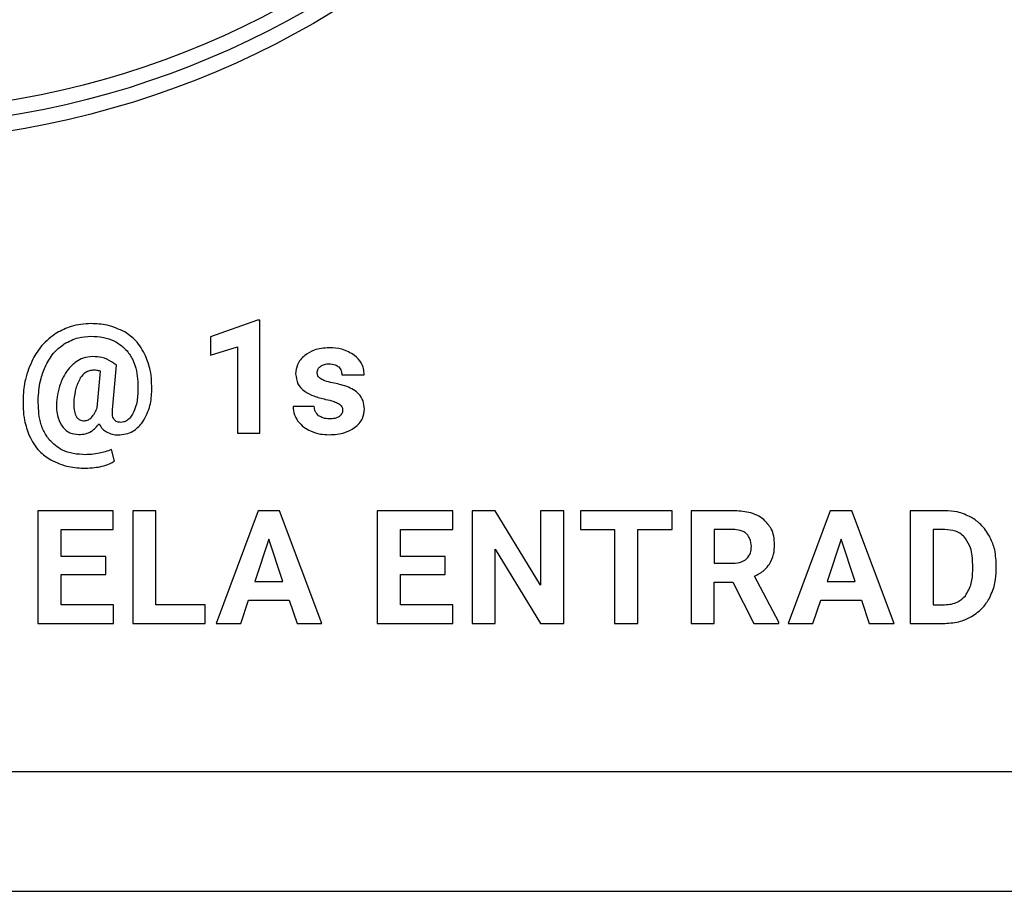
# Model space of a CAD drawing. Units: millimetres. Extents: x 7 to 286, y 8 to 196.
# Drawn here: x 153 to 156, y 87 to 90 of the extents above; entities that cross this region are included whole.
import ezdxf

# ---------------------------------------------------------------- set-up
doc = ezdxf.new("R2010")
doc.units = ezdxf.units.MM

msp = doc.modelspace()

# ---------------------------------------------------------------- linework, layer by layer
at = {"color": 7, "linetype": 'Continuous', "lineweight": 25}
for p, q in [((153.97, 89.2106), (153.8141, 89.1551)), ((153.978, 89.2106), (153.97, 89.2106)), ((153.978, 88.8339), (153.978, 89.2106)), ((153.8141, 89.1551), (153.8141, 89.0947)), ((153.8141, 89.0947), (153.9033, 89.1223)), ((153.9033, 89.1223), (153.9033, 88.8339)), ((153.5, 89.0613), (153.4837, 89.0724)), ((153.4868, 88.9118), (153.5, 89.0613)), ((153.4352, 88.9183), (153.446, 89.0406)), ((154.2518, 89.0283), (154.3265, 89.0283)), ((154.1598, 88.9227), (154.0891, 88.9227)), ((153.9033, 88.8339), (153.978, 88.8339)), ((153.493, 88.7398), (153.4831, 88.7794)), ((153.2376, 88.575), (153.2376, 88.1988)), ((153.4893, 88.575), (153.2376, 88.575)), ((153.4893, 88.512), (153.4893, 88.575)), ((153.5539, 88.575), (153.5539, 88.1988)), ((153.6314, 88.575), (153.5539, 88.575)), ((153.6314, 88.2612), (153.6314, 88.575)), ((153.9722, 88.575), (153.8323, 88.1988)), ((154.0441, 88.575), (153.9722, 88.575)), ((154.185, 88.1988), (154.0441, 88.575)), ((154.3704, 88.575), (154.3704, 88.1988)), ((154.6221, 88.575), (154.3704, 88.575)), ((154.6221, 88.512), (154.6221, 88.575)), ((154.6867, 88.575), (154.6867, 88.1988)), ((154.7642, 88.575), (154.6867, 88.575)), ((154.9153, 88.3269), (154.7642, 88.575)), ((154.9926, 88.575), (154.9153, 88.575)), ((154.9153, 88.575), (154.9153, 88.3269)), ((154.9926, 88.1988), (154.9926, 88.575)), ((155.0481, 88.575), (155.0481, 88.512)), ((155.3546, 88.575), (155.0481, 88.575)), ((155.3546, 88.512), (155.3546, 88.575)), ((155.4173, 88.575), (155.4173, 88.1988)), ((155.5571, 88.575), (155.4173, 88.575)), ((155.8819, 88.575), (155.742, 88.1988)), ((155.9538, 88.575), (155.8819, 88.575)), ((156.0947, 88.1988), (155.9538, 88.575)), ((156.1484, 88.575), (156.1484, 88.1988)), ((156.2641, 88.575), (156.1484, 88.575)), ((153.3152, 88.512), (153.4893, 88.512)), ((153.3152, 88.4226), (153.3152, 88.512)), ((154.448, 88.512), (154.6221, 88.512)), ((154.448, 88.4226), (154.448, 88.512)), ((155.0481, 88.512), (155.1618, 88.512)), ((155.1618, 88.512), (155.1618, 88.1988)), ((155.2393, 88.1988), (155.2393, 88.512)), ((155.2393, 88.512), (155.3546, 88.512)), ((155.5571, 88.512), (155.4949, 88.512)), ((155.4949, 88.512), (155.4949, 88.3993)), ((156.2641, 88.512), (156.2259, 88.512)), ((156.2259, 88.512), (156.2259, 88.2612)), ((154.0082, 88.4799), (153.9614, 88.339)), ((154.0555, 88.339), (154.0082, 88.4799)), ((155.9179, 88.4799), (155.8711, 88.339)), ((155.9652, 88.339), (155.9179, 88.4799)), ((154.7642, 88.4463), (154.9151, 88.1988)), ((154.7642, 88.1988), (154.7642, 88.4463)), ((153.464, 88.4226), (153.3152, 88.4226)), ((153.464, 88.3623), (153.464, 88.4226)), ((154.5968, 88.4226), (154.448, 88.4226)), ((154.5968, 88.3623), (154.5968, 88.4226)), ((155.4949, 88.3993), (155.5574, 88.3993)), ((156.3574, 88.3758), (156.3574, 88.3956)), ((156.436, 88.3781), (156.436, 88.3954)), ((153.3152, 88.2612), (153.3152, 88.3623)), ((153.3152, 88.3623), (153.464, 88.3623)), ((154.448, 88.3623), (154.5968, 88.3623)), ((154.448, 88.2612), (154.448, 88.3623)), ((153.9614, 88.339), (154.0555, 88.339)), ((155.4949, 88.3363), (155.5566, 88.3363)), ((155.4949, 88.1988), (155.4949, 88.3363)), ((155.5566, 88.3363), (155.6271, 88.1988)), ((155.7104, 88.2024), (155.629, 88.356)), ((155.8711, 88.339), (155.9652, 88.339)), ((153.9146, 88.1988), (153.9405, 88.276)), ((153.9405, 88.276), (154.0764, 88.276)), ((154.0764, 88.276), (154.1025, 88.1988)), ((155.8243, 88.1988), (155.8502, 88.276)), ((155.8502, 88.276), (155.9861, 88.276)), ((155.9861, 88.276), (156.0122, 88.1988)), ((153.4898, 88.2612), (153.3152, 88.2612)), ((153.4898, 88.1988), (153.4898, 88.2612)), ((153.796, 88.2612), (153.6314, 88.2612)), ((153.796, 88.1988), (153.796, 88.2612)), ((154.6226, 88.2612), (154.448, 88.2612)), ((154.6226, 88.1988), (154.6226, 88.2612)), ((156.2259, 88.2612), (156.2634, 88.2612)), ((153.2376, 88.1988), (153.4898, 88.1988)), ((153.5539, 88.1988), (153.796, 88.1988)), ((153.8323, 88.1988), (153.9146, 88.1988)), ((154.1025, 88.1988), (154.185, 88.1988)), ((154.3704, 88.1988), (154.6226, 88.1988)), ((154.6867, 88.1988), (154.7642, 88.1988)), ((154.9151, 88.1988), (154.9926, 88.1988)), ((155.1618, 88.1988), (155.2393, 88.1988)), ((155.4173, 88.1988), (155.4949, 88.1988)), ((155.6271, 88.1988), (155.7104, 88.1988)), ((155.7104, 88.1988), (155.7104, 88.2024)), ((155.742, 88.1988), (155.8243, 88.1988)), ((156.0122, 88.1988), (156.0947, 88.1988)), ((156.1484, 88.1988), (156.2649, 88.1988)), ((139.275, 87.7044), (201.375, 87.7044)), ((139.275, 87.3044), (201.375, 87.3044))]:
    msp.add_line(p, q, dxfattribs=at)
for radius in [3, 2.95, 2.9]:
    msp.add_circle((152.6644, 92.8044), radius, dxfattribs=at)
for points, knots in [([(153.4155, 89.1995), (153.3925, 89.198), (153.3521, 89.1954), (153.3164, 89.1767), (153.3009, 89.1687)], [0, 0, 0, 0, 0.568311, 1, 1, 1, 1]), ([(153.5272, 89.1717), (153.5081, 89.1806), (153.4727, 89.1973), (153.4336, 89.1988), (153.4155, 89.1995)], [0, 0, 0, 0, 0.536302, 1, 1, 1, 1]), ([(153.3009, 89.1687), (153.283, 89.1556), (153.2503, 89.1317), (153.2298, 89.0969), (153.2207, 89.0813)], [0, 0, 0, 0, 0.549563, 1, 1, 1, 1]), ([(153.3255, 89.1319), (153.3409, 89.14), (153.3688, 89.1548), (153.4003, 89.1564), (153.4144, 89.1572)], [0, 0, 0, 0, 0.549573, 1, 1, 1, 1]), ([(153.4144, 89.1572), (153.4284, 89.1565), (153.4547, 89.1552), (153.4984, 89.1423), (153.5214, 89.1213), (153.535, 89.1088)], [0, 0, 0, 0, 0.312687, 0.591371, 1, 1, 1, 1]), ([(153.5971, 89.0923), (153.5873, 89.1103), (153.5699, 89.1422), (153.5401, 89.1628), (153.5272, 89.1717)], [0, 0, 0, 0, 0.564016, 1, 1, 1, 1]), ([(153.2641, 89.06), (153.2731, 89.0761), (153.2888, 89.1043), (153.3145, 89.1236), (153.3255, 89.1319)], [0, 0, 0, 0, 0.572766, 1, 1, 1, 1]), ([(154.2094, 89.1186), (154.1922, 89.1176), (154.163, 89.1159), (154.1387, 89.1001), (154.1287, 89.0936)], [0, 0, 0, 0, 0.5884763, 1, 1, 1, 1]), ([(154.2945, 89.0935), (154.2808, 89.1015), (154.2544, 89.1169), (154.224, 89.118), (154.2094, 89.1186)], [0, 0, 0, 0, 0.522263, 1, 1, 1, 1]), ([(153.4207, 89.0895), (153.4096, 89.0885), (153.3896, 89.0867), (153.3725, 89.0763), (153.3649, 89.0716)], [0, 0, 0, 0, 0.552741, 1, 1, 1, 1]), ([(153.4837, 89.0724), (153.473, 89.0779), (153.4532, 89.0881), (153.431, 89.089), (153.4207, 89.0895)], [0, 0, 0, 0, 0.536374, 1, 1, 1, 1]), ([(153.535, 89.1088), (153.542, 89.0989), (153.5564, 89.0784), (153.571, 89.031), (153.5712, 88.9941), (153.5713, 88.9702)], [0, 0, 0, 0, 0.245991, 0.511896, 1, 1, 1, 1]), ([(153.6176, 88.9722), (153.6175, 88.9963), (153.6174, 89.0376), (153.603, 89.0762), (153.5971, 89.0923)], [0, 0, 0, 0, 0.583507, 1, 1, 1, 1]), ([(154.1287, 89.0936), (154.1234, 89.0889), (154.1134, 89.0797), (154.1007, 89.0588), (154.0989, 89.0418), (154.0978, 89.0314)], [0, 0, 0, 0, 0.293603, 0.567278, 1, 1, 1, 1]), ([(154.3265, 89.0283), (154.326, 89.0355), (154.3251, 89.0494), (154.3158, 89.0733), (154.3027, 89.0858), (154.2945, 89.0935)], [0, 0, 0, 0, 0.2855316, 0.5568749, 1, 1, 1, 1]), ([(153.2207, 89.0813), (153.211, 89.059), (153.1933, 89.018), (153.1897, 88.9736), (153.1881, 88.9535)], [0, 0, 0, 0, 0.544889, 1, 1, 1, 1]), ([(153.2388, 88.9532), (153.2406, 88.9745), (153.2439, 89.0115), (153.2581, 89.0456), (153.2641, 89.06)], [0, 0, 0, 0, 0.578877, 1, 1, 1, 1]), ([(153.3649, 89.0716), (153.3555, 89.0639), (153.3382, 89.0494), (153.3272, 89.0298), (153.3221, 89.0207)], [0, 0, 0, 0, 0.537566, 1, 1, 1, 1]), ([(154.1697, 89.0349), (154.1698, 89.0373), (154.1701, 89.0419), (154.1731, 89.0498), (154.1773, 89.054), (154.18, 89.0566)], [0, 0, 0, 0, 0.284027, 0.555672, 1, 1, 1, 1]), ([(154.18, 89.0566), (154.1846, 89.0593), (154.1936, 89.0646), (154.2041, 89.065), (154.2092, 89.0651)], [0, 0, 0, 0, 0.511908, 1, 1, 1, 1]), ([(154.2092, 89.0651), (154.2164, 89.0648), (154.2283, 89.0644), (154.2378, 89.0574), (154.2415, 89.0547)], [0, 0, 0, 0, 0.612563, 1, 1, 1, 1]), ([(154.2415, 89.0547), (154.2448, 89.0504), (154.2508, 89.0426), (154.2515, 89.0328), (154.2518, 89.0283)], [0, 0, 0, 0, 0.545668, 1, 1, 1, 1]), ([(153.3221, 89.0207), (153.3164, 89.0075), (153.3058, 88.9831), (153.3022, 88.9568), (153.3005, 88.9448)], [0, 0, 0, 0, 0.541995, 1, 1, 1, 1]), ([(153.3792, 89.0186), (153.3735, 89.0069), (153.3623, 88.9835), (153.3594, 88.9576), (153.3579, 88.9446)], [0, 0, 0, 0, 0.4986585, 1, 1, 1, 1]), ([(153.4253, 89.0439), (153.42, 89.0436), (153.4099, 89.0429), (153.3926, 89.0354), (153.3843, 89.0251), (153.3792, 89.0186)], [0, 0, 0, 0, 0.286535, 0.556181, 1, 1, 1, 1]), ([(153.446, 89.0406), (153.4422, 89.0416), (153.4354, 89.0436), (153.4284, 89.0438), (153.4253, 89.0439)], [0, 0, 0, 0, 0.561398, 1, 1, 1, 1]), ([(154.0978, 89.0314), (154.0993, 89.0201), (154.1023, 88.997), (154.1278, 88.972), (154.1603, 88.9558), (154.1843, 88.9499), (154.1975, 88.9467)], [0, 0, 0, 0, 0.234557, 0.479533, 0.713552, 1, 1, 1, 1]), ([(154.1814, 89.015), (154.1794, 89.0164), (154.1757, 89.0192), (154.1708, 89.0258), (154.1701, 89.0315), (154.1697, 89.0349)], [0, 0, 0, 0, 0.303232, 0.576751, 1, 1, 1, 1]), ([(154.2211, 89.0019), (154.2122, 89.0036), (154.1983, 89.0064), (154.1858, 89.0127), (154.1814, 89.015)], [0, 0, 0, 0, 0.645134, 1, 1, 1, 1]), ([(154.2681, 88.9894), (154.2601, 88.9919), (154.2446, 88.9969), (154.2287, 89.0003), (154.2211, 89.0019)], [0, 0, 0, 0, 0.518845, 1, 1, 1, 1]), ([(154.3273, 88.9141), (154.3265, 88.9235), (154.3249, 88.9418), (154.3105, 88.9641), (154.2909, 88.9798), (154.276, 88.986), (154.2681, 88.9894)], [0, 0, 0, 0, 0.27182, 0.530006, 0.749383, 1, 1, 1, 1]), ([(153.1881, 88.9535), (153.188, 88.9275), (153.1878, 88.8836), (153.2026, 88.8424), (153.2087, 88.8255)], [0, 0, 0, 0, 0.589704, 1, 1, 1, 1]), ([(153.2754, 88.8118), (153.2684, 88.8219), (153.2539, 88.843), (153.2392, 88.8913), (153.2389, 88.9289), (153.2388, 88.9532)], [0, 0, 0, 0, 0.246643, 0.512869, 1, 1, 1, 1]), ([(153.5713, 88.9702), (153.5703, 88.9549), (153.5686, 88.9295), (153.5579, 88.9066), (153.5537, 88.8975)], [0, 0, 0, 0, 0.602358, 1, 1, 1, 1]), ([(153.5848, 88.8672), (153.5946, 88.8841), (153.6134, 88.9167), (153.6162, 88.9542), (153.6176, 88.9722)], [0, 0, 0, 0, 0.5192132, 1, 1, 1, 1]), ([(153.3005, 88.9448), (153.2995, 88.9271), (153.2979, 88.8976), (153.3108, 88.8713), (153.316, 88.8609)], [0, 0, 0, 0, 0.601411, 1, 1, 1, 1]), ([(153.3579, 88.9446), (153.3571, 88.9335), (153.3559, 88.9158), (153.3617, 88.8991), (153.3638, 88.8929)], [0, 0, 0, 0, 0.628027, 1, 1, 1, 1]), ([(154.0891, 88.9227), (154.0899, 88.9133), (154.0914, 88.8963), (154.1004, 88.8819), (154.1045, 88.8755)], [0, 0, 0, 0, 0.551773, 1, 1, 1, 1]), ([(154.1745, 88.8921), (154.1701, 88.8967), (154.1618, 88.9054), (154.1604, 88.9172), (154.1598, 88.9227)], [0, 0, 0, 0, 0.537052, 1, 1, 1, 1]), ([(154.1975, 88.9467), (154.2072, 88.9446), (154.2222, 88.9414), (154.2361, 88.9349), (154.2411, 88.9326)], [0, 0, 0, 0, 0.640231, 1, 1, 1, 1]), ([(154.2411, 88.9326), (154.2434, 88.9311), (154.2477, 88.9282), (154.252, 88.9226), (154.2543, 88.9167), (154.2546, 88.913), (154.2547, 88.911)], [0, 0, 0, 0, 0.303876, 0.576413, 0.784183, 1, 1, 1, 1]), ([(153.3638, 88.8929), (153.3655, 88.8899), (153.3689, 88.8841), (153.3763, 88.8785), (153.3842, 88.8756), (153.3895, 88.8753), (153.3922, 88.8751)], [0, 0, 0, 0, 0.290985, 0.557543, 0.769923, 1, 1, 1, 1]), ([(153.3922, 88.8751), (153.397, 88.8758), (153.4062, 88.8772), (153.413, 88.8834), (153.4163, 88.8863)], [0, 0, 0, 0, 0.526912, 1, 1, 1, 1]), ([(153.4163, 88.8863), (153.4204, 88.8912), (153.4285, 88.9009), (153.433, 88.9126), (153.4352, 88.9183)], [0, 0, 0, 0, 0.516774, 1, 1, 1, 1]), ([(153.4913, 88.8806), (153.4901, 88.8828), (153.4876, 88.8876), (153.4857, 88.8983), (153.4864, 88.9065), (153.4868, 88.9118)], [0, 0, 0, 0, 0.234727, 0.498823, 1, 1, 1, 1]), ([(153.5537, 88.8975), (153.5507, 88.8928), (153.5452, 88.8842), (153.5347, 88.8753), (153.5241, 88.8705), (153.5173, 88.87), (153.5139, 88.8698)], [0, 0, 0, 0, 0.32335, 0.599643, 0.799587, 1, 1, 1, 1]), ([(154.2112, 88.8815), (154.2034, 88.8819), (154.1902, 88.8825), (154.179, 88.8893), (154.1745, 88.8921)], [0, 0, 0, 0, 0.595198, 1, 1, 1, 1]), ([(154.2437, 88.8896), (154.2414, 88.8882), (154.2365, 88.8852), (154.2255, 88.8821), (154.2168, 88.8817), (154.2112, 88.8815)], [0, 0, 0, 0, 0.235679, 0.501465, 1, 1, 1, 1]), ([(154.2547, 88.911), (154.2545, 88.9087), (154.2542, 88.9041), (154.2509, 88.8962), (154.2464, 88.8921), (154.2437, 88.8896)], [0, 0, 0, 0, 0.28338, 0.553774, 1, 1, 1, 1]), ([(154.2945, 88.8522), (154.3, 88.8567), (154.3106, 88.8654), (154.3242, 88.8862), (154.3261, 88.9035), (154.3273, 88.9141)], [0, 0, 0, 0, 0.294277, 0.566785, 1, 1, 1, 1]), ([(153.316, 88.8609), (153.32, 88.8555), (153.3278, 88.8451), (153.3475, 88.8319), (153.3641, 88.8301), (153.3744, 88.8291)], [0, 0, 0, 0, 0.289096, 0.559177, 1, 1, 1, 1]), ([(153.3744, 88.8291), (153.3818, 88.8296), (153.3964, 88.8306), (153.4213, 88.8414), (153.4339, 88.8559), (153.4419, 88.8651)], [0, 0, 0, 0, 0.280694, 0.549646, 1, 1, 1, 1]), ([(153.4419, 88.8651), (153.4453, 88.8589), (153.4515, 88.848), (153.4618, 88.8409), (153.4663, 88.8378)], [0, 0, 0, 0, 0.564129, 1, 1, 1, 1]), ([(153.5139, 88.8698), (153.5112, 88.8699), (153.5061, 88.8702), (153.4977, 88.8732), (153.4937, 88.8778), (153.4913, 88.8806)], [0, 0, 0, 0, 0.309135, 0.584614, 1, 1, 1, 1]), ([(153.5047, 88.8283), (153.5136, 88.8289), (153.5309, 88.8299), (153.5603, 88.8412), (153.5755, 88.8573), (153.5848, 88.8672)], [0, 0, 0, 0, 0.290493, 0.562736, 1, 1, 1, 1]), ([(154.1045, 88.8755), (154.1111, 88.8677), (154.1232, 88.8535), (154.1397, 88.845), (154.1473, 88.8411)], [0, 0, 0, 0, 0.544465, 1, 1, 1, 1]), ([(153.2087, 88.8255), (153.2186, 88.8069), (153.2363, 88.7741), (153.267, 88.7534), (153.2804, 88.7444)], [0, 0, 0, 0, 0.565558, 1, 1, 1, 1]), ([(153.4663, 88.8378), (153.4728, 88.8348), (153.485, 88.8291), (153.4984, 88.8285), (153.5047, 88.8283)], [0, 0, 0, 0, 0.536877, 1, 1, 1, 1]), ([(154.1473, 88.8411), (154.1581, 88.8371), (154.1783, 88.8296), (154.1998, 88.8289), (154.2097, 88.8286)], [0, 0, 0, 0, 0.538936, 1, 1, 1, 1]), ([(154.2097, 88.8286), (154.2276, 88.8294), (154.2578, 88.8309), (154.2838, 88.846), (154.2945, 88.8522)], [0, 0, 0, 0, 0.5912485, 1, 1, 1, 1]), ([(153.3977, 88.7619), (153.3835, 88.7626), (153.3567, 88.7639), (153.3122, 88.7772), (153.2891, 88.7989), (153.2754, 88.8118)], [0, 0, 0, 0, 0.312827, 0.591383, 1, 1, 1, 1]), ([(153.4427, 88.7667), (153.4341, 88.7651), (153.4192, 88.7625), (153.4041, 88.7621), (153.3977, 88.7619)], [0, 0, 0, 0, 0.574145, 1, 1, 1, 1]), ([(153.4831, 88.7794), (153.4762, 88.7766), (153.463, 88.7712), (153.4492, 88.7681), (153.4427, 88.7667)], [0, 0, 0, 0, 0.529618, 1, 1, 1, 1]), ([(153.2804, 88.7444), (153.3001, 88.7356), (153.3371, 88.719), (153.3776, 88.7176), (153.3966, 88.7169)], [0, 0, 0, 0, 0.5318899, 1, 1, 1, 1]), ([(153.3966, 88.7169), (153.4067, 88.7172), (153.4249, 88.7179), (153.4427, 88.7215), (153.4505, 88.7232)], [0, 0, 0, 0, 0.558412, 1, 1, 1, 1]), ([(153.4505, 88.7232), (153.4595, 88.7255), (153.4744, 88.7293), (153.4877, 88.7368), (153.493, 88.7398)], [0, 0, 0, 0, 0.607181, 1, 1, 1, 1]), ([(155.66, 88.5453), (155.6526, 88.5504), (155.6373, 88.5612), (155.6023, 88.5727), (155.5748, 88.5741), (155.5571, 88.575)], [0, 0, 0, 0, 0.245827, 0.512739, 1, 1, 1, 1]), ([(156.3529, 88.5527), (156.3374, 88.5598), (156.3092, 88.573), (156.2781, 88.5744), (156.2641, 88.575)], [0, 0, 0, 0, 0.54657, 1, 1, 1, 1]), ([(155.6961, 88.4612), (155.6956, 88.4708), (155.6946, 88.489), (155.6847, 88.5196), (155.6693, 88.5356), (155.66, 88.5453)], [0, 0, 0, 0, 0.303572, 0.579639, 1, 1, 1, 1]), ([(156.414, 88.4891), (156.405, 88.5035), (156.3889, 88.529), (156.3638, 88.5455), (156.3529, 88.5527)], [0, 0, 0, 0, 0.563304, 1, 1, 1, 1]), ([(155.6035, 88.4968), (155.6004, 88.4994), (155.5939, 88.5049), (155.578, 88.5109), (155.5653, 88.5116), (155.5571, 88.512)], [0, 0, 0, 0, 0.243341, 0.507845, 1, 1, 1, 1]), ([(155.6187, 88.4551), (155.6181, 88.4642), (155.617, 88.4797), (155.6074, 88.4918), (155.6035, 88.4968)], [0, 0, 0, 0, 0.5870328, 1, 1, 1, 1]), ([(156.3336, 88.4825), (156.3288, 88.4875), (156.3193, 88.4977), (156.2956, 88.5097), (156.2763, 88.5111), (156.2641, 88.512)], [0, 0, 0, 0, 0.265207, 0.532294, 1, 1, 1, 1]), ([(155.6794, 88.397), (155.6848, 88.4077), (155.6949, 88.428), (155.6957, 88.4506), (155.6961, 88.4612)], [0, 0, 0, 0, 0.528754, 1, 1, 1, 1]), ([(156.3574, 88.3956), (156.3568, 88.4147), (156.3558, 88.4459), (156.3398, 88.4723), (156.3336, 88.4825)], [0, 0, 0, 0, 0.612843, 1, 1, 1, 1]), ([(156.436, 88.3954), (156.4349, 88.4142), (156.4332, 88.4468), (156.4197, 88.4765), (156.414, 88.4891)], [0, 0, 0, 0, 0.573704, 1, 1, 1, 1]), ([(155.6026, 88.4141), (155.6078, 88.4205), (155.6174, 88.4326), (155.6183, 88.4479), (155.6187, 88.4551)], [0, 0, 0, 0, 0.532556, 1, 1, 1, 1]), ([(155.5574, 88.3993), (155.5673, 88.3998), (155.5839, 88.4007), (155.5972, 88.4103), (155.6026, 88.4141)], [0, 0, 0, 0, 0.597469, 1, 1, 1, 1]), ([(155.629, 88.356), (155.6405, 88.362), (155.6603, 88.3722), (155.6738, 88.3897), (155.6794, 88.397)], [0, 0, 0, 0, 0.583598, 1, 1, 1, 1]), ([(156.3329, 88.2908), (156.3406, 88.3043), (156.3557, 88.3306), (156.3568, 88.3609), (156.3574, 88.3758)], [0, 0, 0, 0, 0.5098684, 1, 1, 1, 1]), ([(156.4144, 88.2848), (156.4213, 88.301), (156.434, 88.3309), (156.4354, 88.3633), (156.436, 88.3781)], [0, 0, 0, 0, 0.542759, 1, 1, 1, 1]), ([(156.2634, 88.2612), (156.2713, 88.2616), (156.2864, 88.2624), (156.3118, 88.2705), (156.3249, 88.2832), (156.3329, 88.2908)], [0, 0, 0, 0, 0.306243, 0.583139, 1, 1, 1, 1]), ([(156.3535, 88.2215), (156.3673, 88.2309), (156.3921, 88.2479), (156.4075, 88.2735), (156.4144, 88.2848)], [0, 0, 0, 0, 0.556126, 1, 1, 1, 1]), ([(156.2649, 88.1988), (156.2826, 88.1999), (156.3137, 88.2019), (156.3415, 88.2156), (156.3535, 88.2215)], [0, 0, 0, 0, 0.5701261, 1, 1, 1, 1])]:
    msp.add_open_spline(points, degree=3, knots=knots, dxfattribs=at)

doc.saveas('drawing.dxf')
